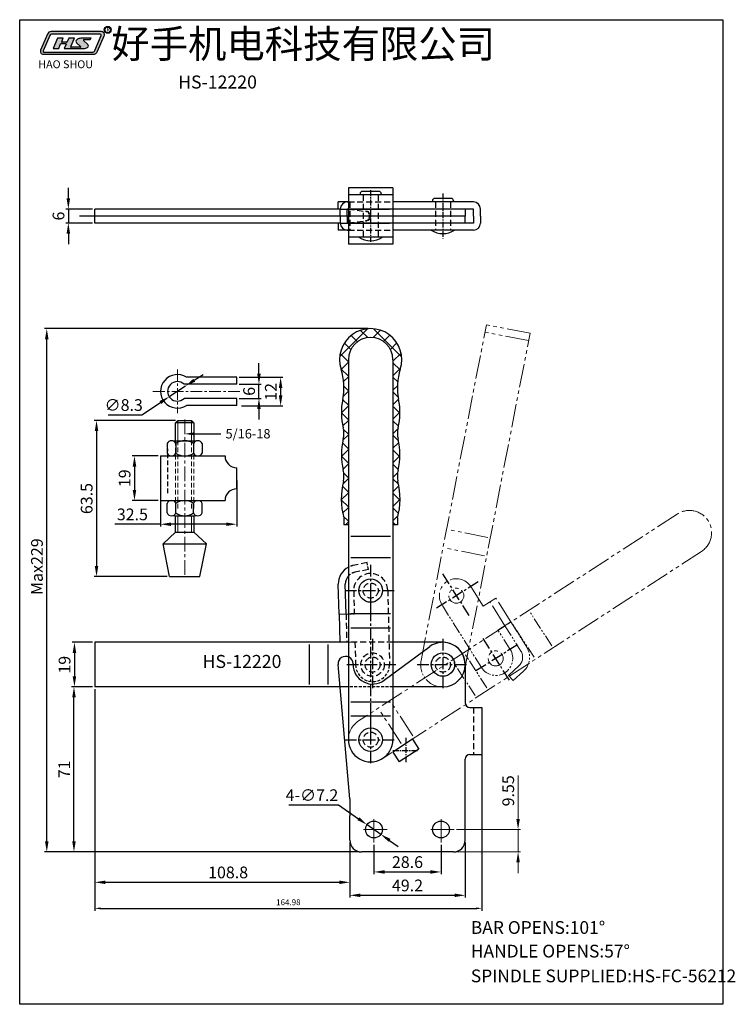
# Model space of a CAD drawing. Units: millimetres. Extents: x 1616 to 1922, y 451 to 871.
import ezdxf
from ezdxf import colors
from ezdxf.entities.mleader import LeaderData, LeaderLine
from ezdxf.math import Vec2, Vec3

# ---------------------------------------------------------------- set-up
doc = ezdxf.new("R2010")
doc.units = ezdxf.units.MM
for name, pattern in [('ACAD_ISO02W100', [15, 12, -3]), ('CENTER', [2, 1.25, -0.25, 0.25, -0.25]), ('CENTERX2', [4, 2.5, -0.5, 0.5, -0.5]), ('DASHED', [19.05, 12.7, -6.35]), ('DASHEDX2', [1.5, 1, -0.5]), ('HIDDEN', [3, 2, -1]), ('PHANTOM', [17.5, 10, -1.5, 1.5, -1.5, 1.5, -1.5])]:
    doc.linetypes.add(name, pattern=pattern)
for name, color, linetype in [('1l', 7, 'Continuous'), ('6', 6, 'CENTERX2'), ('图层4', 5, 'ACAD_ISO02W100'), ('文字', 5, 'Continuous')]:
    doc.layers.add(name, color=color, linetype=linetype)
for name, color, linetype, lineweight in [('4L', 5, 'ACAD_ISO02W100', 13), ('5L', 1, 'Continuous', 13), ('7L', 3, 'Continuous', 30), ('8L', 2, 'PHANTOM', 13), ('cu1', 7, 'Continuous', 0), ('图层2', 2, 'Continuous', 13), ('图层3', 6, 'CENTER', 13), ('图层5', 1, 'Continuous', 13)]:
    doc.layers.add(name, color=color, linetype=linetype, lineweight=lineweight)
doc.styles.add('ROMANS', font='ROMANS', dxfattribs={"width": 0.7})
doc.styles.get("Standard").update_dxf_attribs({"font": 'arial.ttf'})
doc.styles.add('样式 1', font='仿宋_GB2312_0.ttf')
doc.dimstyles.new('ISO-25', dxfattribs={"dimtxt": 2.5, "dimasz": 2.5, "dimexe": 1, "dimexo": 1, "dimgap": 1, "dimtad": 1, "dimtoh": 1, "dimdsep": 46, "dimtxsty": 'Standard', "dimcen": 2.5, "dimclrd": 1, "dimclre": 1, "dimclrt": 3, "dimadec": 0, "dimazin": 0, "dimtfac": 1, "dimtmove": 0, "dimatfit": 3, "dimfxl": 0, "dimarcsym": 0})

# ---------------------------------------------------------------- blocks, each defined once
blk = doc.blocks.new('*D0')
at = {"layer": 'Defpoints', "color": 0}
for p in [(1648.51, 586.62), (1757.21, 521.22), (1757.21, 503.26)]:
    blk.add_point(p, dxfattribs=at)
at = {"layer": '图层5', "lineweight": -2}
for p, q in [((1648.51, 585.62), (1648.51, 502.26)), ((1757.21, 520.22), (1757.21, 502.26)), ((1653.01, 503.26), (1752.71, 503.26))]:
    blk.add_line(p, q, dxfattribs=at)
at = {"layer": '图层5'}
for points in [[(1653.01, 504.01), (1653.01, 502.51), (1648.51, 503.26)], [(1752.71, 504.01), (1752.71, 502.51), (1757.21, 503.26)]]:
    blk.add_solid(points, dxfattribs=at)
at = {"layer": '图层5', "color": 3, "insert": (1705.31, 506.82), "char_height": 5, "attachment_point": 5}
blk.add_mtext('108.8', dxfattribs=at)
blk = doc.blocks.new('*D1')
at = {"layer": 'Defpoints', "color": 0}
for p in [(1648.51, 605.62), (1639.79, 586.62), (1648.51, 586.62)]:
    blk.add_point(p, dxfattribs=at)
at = {"layer": '图层5', "lineweight": -2}
for p, q in [((1647.51, 605.62), (1638.79, 605.62)), ((1639.79, 601.12), (1639.79, 591.12)), ((1647.51, 586.62), (1638.79, 586.62))]:
    blk.add_line(p, q, dxfattribs=at)
at = {"layer": '图层5'}
for points in [[(1639.04, 601.12), (1640.54, 601.12), (1639.79, 605.62)], [(1639.04, 591.12), (1640.54, 591.12), (1639.79, 586.62)]]:
    blk.add_solid(points, dxfattribs=at)
at = {"layer": '图层5', "color": 3, "insert": (1636.23, 596.05), "char_height": 5, "attachment_point": 5, "rotation": 90}
blk.add_mtext('19', dxfattribs=at)
blk = doc.blocks.new('*D2')
at = {"layer": 'Defpoints', "color": 0}
for p in [(1628, 739.38), (1766.11, 739.38), (1762.21, 516.22)]:
    blk.add_point(p, dxfattribs=at)
at = {"layer": '图层5', "lineweight": -2}
for p, q in [((1765.11, 739.38), (1627, 739.38)), ((1628, 520.72), (1628, 734.88)), ((1761.21, 516.22), (1627, 516.22))]:
    blk.add_line(p, q, dxfattribs=at)
at = {"layer": '图层5'}
for points in [[(1627.25, 734.88), (1628.75, 734.88), (1628, 739.38)], [(1627.25, 520.72), (1628.75, 520.72), (1628, 516.22)]]:
    blk.add_solid(points, dxfattribs=at)
at = {"layer": '图层5', "color": 3, "insert": (1624.45, 637.88), "char_height": 5, "attachment_point": 5, "rotation": 90}
blk.add_mtext('Max229', dxfattribs=at)
blk = doc.blocks.new('*D3')
at = {"layer": 'Defpoints', "color": 0}
for p in [(1767.51, 520.17), (1796.11, 520.17), (1796.11, 507.67)]:
    blk.add_point(p, dxfattribs=at)
at = {"layer": '图层5', "lineweight": -2}
for p, q in [((1767.51, 519.17), (1767.51, 506.67)), ((1796.11, 519.17), (1796.11, 506.67)), ((1772.01, 507.67), (1791.61, 507.67))]:
    blk.add_line(p, q, dxfattribs=at)
at = {"layer": '图层5'}
for points in [[(1772.01, 508.42), (1772.01, 506.92), (1767.51, 507.67)], [(1791.61, 508.42), (1791.61, 506.92), (1796.11, 507.67)]]:
    blk.add_solid(points, dxfattribs=at)
at = {"layer": '图层5', "color": 3, "insert": (1781.81, 511.22), "char_height": 5, "attachment_point": 5}
blk.add_mtext('28.6', dxfattribs=at)
blk = doc.blocks.new('*D4')
at = {"layer": 'Defpoints', "color": 0}
for p in [(1757.21, 521.22), (1806.41, 521.22), (1806.41, 497.71)]:
    blk.add_point(p, dxfattribs=at)
at = {"layer": '图层5', "lineweight": -2}
for p, q in [((1757.21, 520.22), (1757.21, 496.71)), ((1806.41, 520.22), (1806.41, 496.71)), ((1761.71, 497.71), (1801.91, 497.71))]:
    blk.add_line(p, q, dxfattribs=at)
at = {"layer": '图层5'}
for points in [[(1761.71, 498.46), (1761.71, 496.96), (1757.21, 497.71)], [(1801.91, 498.46), (1801.91, 496.96), (1806.41, 497.71)]]:
    blk.add_solid(points, dxfattribs=at)
at = {"layer": '图层5', "color": 3, "insert": (1781.81, 501.26), "char_height": 5, "attachment_point": 5}
blk.add_mtext('49.2', dxfattribs=at)
blk = doc.blocks.new('*D5')
at = {"layer": 'Defpoints', "color": 0}
for p in [(1764.55, 527.82), (1770.46, 523.71)]:
    blk.add_point(p, dxfattribs=at)
at = {"layer": '图层5', "lineweight": -2}
for p, q in [((1731.17, 536.26), (1752.42, 536.26)), ((1752.42, 536.26), (1760.86, 530.39)), ((1770.46, 523.71), (1764.55, 527.82)), ((1774.16, 521.14), (1777.85, 518.57))]:
    blk.add_line(p, q, dxfattribs=at)
at = {"layer": '图层5'}
for points in [[(1761.29, 531.01), (1760.43, 529.78), (1764.55, 527.82)], [(1774.59, 521.76), (1773.73, 520.53), (1770.46, 523.71)]]:
    blk.add_solid(points, dxfattribs=at)
at = {"layer": '图层5', "color": 3, "insert": (1741.07, 539.76), "char_height": 5, "attachment_point": 5, "style": '样式 1'}
blk.add_mtext('4-∅7.2', dxfattribs=at)
blk = doc.blocks.new('*D6')
at = {"layer": 'Defpoints', "color": 0}
for p in [(1648.51, 790.4), (1637.19, 784.4), (1648.51, 784.4)]:
    blk.add_point(p, dxfattribs=at)
at = {"layer": '图层5', "lineweight": -2}
for p, q in [((1637.19, 794.9), (1637.19, 799.4)), ((1647.51, 790.4), (1636.19, 790.4)), ((1637.19, 790.4), (1637.19, 784.4)), ((1647.51, 784.4), (1636.19, 784.4)), ((1637.19, 779.9), (1637.19, 775.4))]:
    blk.add_line(p, q, dxfattribs=at)
at = {"layer": '图层5'}
for points in [[(1636.44, 794.9), (1637.94, 794.9), (1637.19, 790.4)], [(1636.44, 779.9), (1637.94, 779.9), (1637.19, 784.4)]]:
    blk.add_solid(points, dxfattribs=at)
at = {"layer": '图层5', "color": 3, "insert": (1633.64, 787.4), "char_height": 5, "attachment_point": 5, "rotation": 90}
blk.add_mtext('6', dxfattribs=at)
blk = doc.blocks.new('*D9')
at = {"layer": 'Defpoints', "color": 0}
for p in [(1709.01, 715.64), (1718.47, 715.64), (1709.01, 709.64)]:
    blk.add_point(p, dxfattribs=at)
at = {"layer": '图层5', "lineweight": -2}
for p, q in [((1718.47, 720.14), (1718.47, 724.64)), ((1710.01, 715.64), (1719.47, 715.64)), ((1718.47, 709.64), (1718.47, 715.64)), ((1710.01, 709.64), (1719.47, 709.64)), ((1718.47, 705.14), (1718.47, 700.64))]:
    blk.add_line(p, q, dxfattribs=at)
at = {"layer": '图层5'}
for points in [[(1717.72, 720.14), (1719.22, 720.14), (1718.47, 715.64)], [(1717.72, 705.14), (1719.22, 705.14), (1718.47, 709.64)]]:
    blk.add_solid(points, dxfattribs=at)
at = {"layer": '图层5', "color": 3, "insert": (1714.92, 712.64), "char_height": 5, "attachment_point": 5, "rotation": 90}
blk.add_mtext('6', dxfattribs=at)
blk = doc.blocks.new('*D8')
at = {"layer": 'Defpoints', "color": 0}
for p in [(1709.01, 718.64), (1709.98, 706.4), (1727.7, 706.4)]:
    blk.add_point(p, dxfattribs=at)
at = {"layer": '图层5', "lineweight": -2}
for p, q in [((1710.01, 718.64), (1728.7, 718.64)), ((1727.7, 714.14), (1727.7, 710.9)), ((1710.98, 706.4), (1728.7, 706.4))]:
    blk.add_line(p, q, dxfattribs=at)
at = {"layer": '图层5'}
for points in [[(1726.95, 714.14), (1728.45, 714.14), (1727.7, 718.64)], [(1726.95, 710.9), (1728.45, 710.9), (1727.7, 706.4)]]:
    blk.add_solid(points, dxfattribs=at)
at = {"layer": '图层5', "color": 3, "insert": (1724.19, 712.43), "char_height": 5, "attachment_point": 5, "rotation": 90}
blk.add_mtext('12', dxfattribs=at)
blk = doc.blocks.new('*D7')
at = {"layer": 'Defpoints', "color": 0}
for p in [(1676.51, 677.09), (1709.01, 675.58), (1709.01, 655.97)]:
    blk.add_point(p, dxfattribs=at)
at = {"layer": '图层5', "lineweight": -2}
for p, q in [((1676.51, 676.09), (1676.51, 654.97)), ((1709.01, 674.58), (1709.01, 654.97)), ((1676.51, 655.97), (1656.99, 655.97)), ((1704.51, 655.97), (1681.01, 655.97))]:
    blk.add_line(p, q, dxfattribs=at)
at = {"layer": '图层5'}
for points in [[(1681.01, 656.72), (1681.01, 655.22), (1676.51, 655.97)], [(1704.51, 656.72), (1704.51, 655.22), (1709.01, 655.97)]]:
    blk.add_solid(points, dxfattribs=at)
at = {"layer": '图层5', "color": 3, "insert": (1664.5, 659.52), "char_height": 5, "attachment_point": 5}
blk.add_mtext('32.5', dxfattribs=at)
blk = doc.blocks.new('*D10')
at = {"layer": 'Defpoints', "color": 0}
for p in [(1639.59, 586.62), (1648.51, 586.62), (1762.21, 516.22)]:
    blk.add_point(p, dxfattribs=at)
at = {"layer": '图层5', "lineweight": -2}
for p, q in [((1647.51, 586.62), (1638.59, 586.62)), ((1639.59, 520.72), (1639.59, 582.12)), ((1761.21, 516.22), (1638.59, 516.22))]:
    blk.add_line(p, q, dxfattribs=at)
at = {"layer": '图层5'}
for points in [[(1638.84, 582.12), (1640.34, 582.12), (1639.59, 586.62)], [(1638.84, 520.72), (1640.34, 520.72), (1639.59, 516.22)]]:
    blk.add_solid(points, dxfattribs=at)
at = {"layer": '图层5', "color": 3, "insert": (1636.08, 551.42), "char_height": 5, "attachment_point": 5, "rotation": 90}
blk.add_mtext('71', dxfattribs=at)
blk = doc.blocks.new('*D11')
at = {"layer": 'Defpoints', "color": 0}
for p in [(1687.14, 714.92), (1680.2, 710.36)]:
    blk.add_point(p, dxfattribs=at)
at = {"layer": '图层5', "lineweight": -2}
for p, q in [((1690.9, 717.39), (1694.66, 719.86)), ((1687.14, 714.92), (1680.2, 710.36)), ((1668.51, 702.66), (1676.44, 707.88)), ((1654.12, 702.66), (1668.51, 702.66))]:
    blk.add_line(p, q, dxfattribs=at)
at = {"layer": '图层5'}
for points in [[(1690.49, 718.02), (1691.31, 716.76), (1687.14, 714.92)], [(1676.03, 708.51), (1676.86, 707.26), (1680.2, 710.36)]]:
    blk.add_solid(points, dxfattribs=at)
at = {"layer": '图层5', "color": 3, "insert": (1660.81, 706.16), "char_height": 5, "attachment_point": 5, "style": '样式 1'}
blk.add_mtext('∅8.3', dxfattribs=at)
blk = doc.blocks.new('*D12')
at = {"layer": 'Defpoints', "color": 0}
for p in [(1676.52, 685.08), (1665.39, 666.08), (1676.52, 666.08)]:
    blk.add_point(p, dxfattribs=at)
at = {"layer": '图层5', "lineweight": -2}
for p, q in [((1675.52, 685.08), (1664.39, 685.08)), ((1665.39, 680.58), (1665.39, 670.58)), ((1675.52, 666.08), (1664.39, 666.08))]:
    blk.add_line(p, q, dxfattribs=at)
at = {"layer": '图层5'}
for points in [[(1664.64, 680.58), (1666.14, 680.58), (1665.39, 685.08)], [(1664.64, 670.58), (1666.14, 670.58), (1665.39, 666.08)]]:
    blk.add_solid(points, dxfattribs=at)
at = {"layer": '图层5', "color": 3, "insert": (1661.84, 675.58), "char_height": 5, "attachment_point": 5, "rotation": 90}
blk.add_mtext('19', dxfattribs=at)
blk = doc.blocks.new('*D13')
at = {"color": 1, "lineweight": -2}
for p, q in [((1813.49, 569.57), (1813.49, 491.14)), ((1648.51, 529.35), (1648.51, 491.14)), ((1651.01, 492.14), (1810.99, 492.14))]:
    blk.add_line(p, q, dxfattribs=at)
at = {"color": 1}
for points in [[(1651.01, 492.55), (1651.01, 491.72), (1648.51, 492.14)], [(1810.99, 492.55), (1810.99, 491.72), (1813.49, 492.14)]]:
    blk.add_solid(points, dxfattribs=at)
at = {"layer": 'Defpoints', "color": 0}
for p in [(1813.49, 570.57), (1648.51, 530.35), (1813.49, 492.14)]:
    blk.add_point(p, dxfattribs=at)
at = {"color": 3, "insert": (1731, 494.41), "char_height": 2.5, "attachment_point": 5}
blk.add_mtext('164.98', dxfattribs=at)
blk = doc.blocks.new('好手logo1')
h = blk.add_hatch(color=1)
h.paths.add_polyline_path([(13.4, 7.8, 1), (14.8, 7.8, 1)])
h.paths.add_polyline_path([(14.7, 7.8, -1), (13.5, 7.8, -1)], flags=16)
h = blk.add_hatch(color=1)
h.paths.add_polyline_path([(11.12, 2.84, 0.300672), (12.04, 3.45), (13.38, 6.6, 0.537666), (12.83, 7.44), (2.6, 7.44, 0.300672), (1.86, 6.95), (0.47, 3.68, 0.537666), (1.02, 2.84)])
h.paths.add_polyline_path([(1.18, 3.24, -0.537666), (1, 3.52), (2.33, 6.65, -0.300672), (2.7, 6.9), (12.57, 6.9, -0.537666), (12.75, 6.62), (11.47, 3.61, -0.300672), (10.92, 3.24)], flags=16)
h.paths.add_polyline_path([(9.3, 4.03), (5.28, 4.03), (5.65, 4.86, 0.540881), (5.55, 5), (4.63, 5, 0.297959), (4.54, 4.94), (4.14, 4.03), (3, 4.03), (3.91, 6.1), (5.05, 6.1), (4.75, 5.42, 0.540881), (4.84, 5.28), (5.76, 5.28, 0.297959), (5.85, 5.34), (6.19, 6.1), (7.33, 6.1), (6.58, 4.39, 0.540881), (6.67, 4.25), (8.54, 4.25, 0.684537), (8.6, 4.43), (7.78, 5.19, -0.466541), (7.8, 5.8, -0.165228), (8.65, 6.09), (10.72, 6.09), (10.55, 5.82), (9.25, 5.82, 0.684537), (9.18, 5.65), (10.05, 4.85, -0.512887), (9.98, 4.21, -0.127046)], flags=0)
at = {"color": 1}
for p, q in [((3.91, 6.1), (3, 4.03)), ((5.05, 6.1), (3.91, 6.1)), ((4.75, 5.42), (5.05, 6.1)), ((6.19, 6.1), (5.85, 5.34)), ((7.33, 6.1), (6.19, 6.1)), ((6.58, 4.39), (7.33, 6.1)), ((10.72, 6.09), (8.65, 6.09)), ((10.55, 5.82), (10.72, 6.09)), ((3, 4.03), (4.14, 4.03)), ((4.14, 4.03), (4.54, 4.94)), ((4.63, 5), (5.55, 5)), ((5.76, 5.28), (4.84, 5.28)), ((5.65, 4.86), (5.28, 4.03)), ((5.28, 4.03), (9.3, 4.03)), ((8.54, 4.25), (6.67, 4.25)), ((7.78, 5.19), (8.6, 4.43)), ((10.05, 4.85), (9.18, 5.65)), ((9.25, 5.82), (10.55, 5.82))]:
    blk.add_line(p, q, dxfattribs=at)
for points in [[(1.02, 2.84), (11.12, 2.84, 0.300672), (12.04, 3.45), (13.38, 6.6, 0.537666), (12.83, 7.44), (2.6, 7.44, 0.300672), (1.86, 6.95), (0.47, 3.68, 0.537666)], [(10.92, 3.24, 0.300672), (11.47, 3.61), (12.75, 6.62, 0.537666), (12.57, 6.9), (2.7, 6.9, 0.300672), (2.33, 6.65), (1, 3.52, 0.537666), (1.18, 3.24)]]:
    blk.add_lwpolyline(points, format="xyb", close=True, dxfattribs=at)
for radius in [0.7, 0.6]:
    blk.add_circle((14.1, 7.8), radius, dxfattribs=at)
for centre, radius, start, end in [((8.65, 4.69), 1.4, 90, 127.5285), ((4.63, 4.9), 0.1, 90, 156.3676), ((4.84, 5.38), 0.1, 156.3676, 270), ((5.55, 4.9), 0.1, 336.3676, 90), ((5.76, 5.38), 0.1, 270, 336.3676), ((6.67, 4.35), 0.1, 156.3676, 270), ((8.05, 5.48), 0.4, 127.5285, 227.5724), ((8.54, 4.35), 0.1, 270, 47.5724), ((9.25, 5.72), 0.1, 90, 227.5724), ((9.3, 5.43), 1.4, 270, 298.9615), ((9.78, 4.56), 0.4, 298.9615, 47.5724)]:
    blk.add_arc(centre, radius, start, end, dxfattribs=at)
at = {"color": 1, "attachment_point": 1}
for s, insert, char_height in [('{\\fSimSun|b0|i0|c134|p2;R}', (13.84, 8.23), 0.8008), ('{\\f@MS UI Gothic|b1|i1|c128|p34;HAO\\f@MS UI Gothic|b1|i1|c134|p34; \\f@MS UI Gothic|b1|i1|c128|p34;SHOU}', (0, 1.61), 1.6)]:
    blk.add_mtext(s, dxfattribs=dict(at, insert=insert, char_height=char_height))
blk = doc.blocks.new('*D15')
at = {"layer": 'Defpoints', "color": 0}
for p in [(1683.88, 700.22), (1649.21, 633.62), (1680.32, 633.62)]:
    blk.add_point(p, dxfattribs=at)
at = {"layer": '图层5', "lineweight": -2}
for p, q in [((1682.88, 700.22), (1648.21, 700.22)), ((1649.21, 695.72), (1649.21, 638.12)), ((1679.32, 633.62), (1648.21, 633.62))]:
    blk.add_line(p, q, dxfattribs=at)
at = {"layer": '图层5'}
for points in [[(1648.46, 695.72), (1649.96, 695.72), (1649.21, 700.22)], [(1648.46, 638.12), (1649.96, 638.12), (1649.21, 633.62)]]:
    blk.add_solid(points, dxfattribs=at)
at = {"layer": '图层5', "color": 3, "insert": (1645.65, 666.92), "char_height": 5, "attachment_point": 5, "rotation": 90}
blk.add_mtext('63.5', dxfattribs=at)

msp = doc.modelspace()

# ---------------------------------------------------------------- hatches: boundary and pattern name
at = {"layer": '5L'}
h = msp.add_hatch(dxfattribs=at)
h.set_pattern_fill('ANSI37', color=256, scale=35, style=0)
h.set_pattern_definition([(45, (-1739.0166, 2166.7735), (-3.093592, 3.093592), []), (135, (-1739.0166, 2166.7735), (-3.093592, -3.093592), [])])
h.paths.add_polyline_path([(1775.609, 726.118), (1775.609, 655.688), (1777.609, 655.688), (1777.609, 658.688, 0.1198637), (1777.757, 674.314, -0.1187178), (1777.791, 678.997, 0.1216562), (1777.809, 692.304, -0.1209491), (1777.809, 697.072, 0.1115607), (1778.036, 709.301, -0.1297446), (1778.729, 722.042, 1.3738668), (1753.489, 722.042, -0.1297446), (1754.183, 709.301, 0.1115607), (1754.409, 697.072, -0.1209491), (1754.409, 692.304, 0.1216562), (1754.428, 678.997, -0.1187178), (1754.462, 674.314, 0.1198637), (1754.609, 658.688), (1754.609, 655.688), (1756.609, 655.688), (1756.609, 726.118, -1)])

# ---------------------------------------------------------------- linework, layer by layer
for p, q in [((1775.609, 799.405), (1756.609, 799.405)), ((1756.609, 799.405), (1756.609, 775.405)), ((1769.599, 797.905), (1762.599, 797.905)), ((1775.609, 799.405), (1775.609, 775.405)), ((1775.609, 796.405), (1756.609, 796.405)), ((1761.599, 796.905), (1761.599, 796.405)), ((1770.599, 796.905), (1770.599, 796.405)), ((1792.409, 793.905), (1792.409, 793.405)), ((1800.409, 794.905), (1793.409, 794.905)), ((1801.409, 793.905), (1801.409, 793.405)), ((1753.159, 790.405), (1648.509, 790.405)), ((1648.509, 784.405), (1648.509, 790.405)), ((1752.209, 790.405), (1752.209, 793.405)), ((1756.609, 793.405), (1752.209, 793.405)), ((1753.159, 790.405), (1752.209, 790.405)), ((1753.159, 787.405), (1753.159, 790.405)), ((1753.159, 790.405), (1756.159, 790.405)), ((1756.159, 793.405), (1756.609, 793.405)), ((1756.159, 790.405), (1756.609, 790.346)), ((1756.159, 787.405), (1756.159, 790.405)), ((1809.909, 790.405), (1756.159, 790.405)), ((1806.409, 790.405), (1756.159, 790.405)), ((1756.159, 790.405), (1774.159, 790.405)), ((1756.609, 790.405), (1756.609, 784.405)), ((1806.389, 790.405), (1775.009, 790.405)), ((1809.909, 793.405), (1775.609, 793.405)), ((1806.409, 790.405), (1806.409, 787.405)), ((1809.909, 787.405), (1809.909, 790.405)), ((1812.909, 787.405), (1812.909, 790.405)), ((1806.409, 787.405), (1648.509, 787.405)), ((1753.159, 787.405), (1753.159, 784.405)), ((1756.159, 787.405), (1756.159, 784.405)), ((1787.859, 787.405), (1757.009, 787.405)), ((1806.409, 784.405), (1806.409, 787.405)), ((1809.909, 787.405), (1809.909, 784.405)), ((1812.909, 787.405), (1812.909, 784.405)), ((1753.159, 784.405), (1648.509, 784.405)), ((1752.209, 784.405), (1752.209, 781.405)), ((1753.159, 784.405), (1752.209, 784.405)), ((1756.609, 781.405), (1752.209, 781.405)), ((1753.159, 784.405), (1756.159, 784.405)), ((1756.159, 784.405), (1756.609, 784.464)), ((1809.909, 784.405), (1756.159, 784.405)), ((1806.409, 784.405), (1756.159, 784.405)), ((1756.159, 784.405), (1774.159, 784.405)), ((1756.159, 781.405), (1756.609, 781.405)), ((1759.679, 784.405), (1774.159, 784.405)), ((1806.389, 784.405), (1775.009, 784.405)), ((1809.909, 781.405), (1775.609, 781.405)), ((1775.609, 778.405), (1756.609, 778.405)), ((1775.609, 775.405), (1756.609, 775.405)), ((1709.008, 718.636), (1687.561, 718.636)), ((1709.008, 715.636), (1709.008, 718.636)), ((1709.008, 715.636), (1686.539, 715.636)), ((1709.008, 709.636), (1686.539, 709.636)), ((1709.008, 706.636), (1687.561, 706.636)), ((1709.008, 706.636), (1709.008, 709.636)), ((1682.882, 691.581), (1682.882, 699.215)), ((1690.762, 699.215), (1682.882, 699.215)), ((1683.882, 700.215), (1686.822, 700.215)), ((1686.822, 700.215), (1689.762, 700.215)), ((1690.762, 699.215), (1690.762, 691.581)), ((1679.316, 690.381), (1679.316, 686.281)), ((1683.069, 691.581), (1690.575, 691.581)), ((1683.069, 690.381), (1683.069, 686.281)), ((1690.575, 690.381), (1690.575, 686.281)), ((1694.327, 690.381), (1694.327, 686.281)), ((1676.522, 685.081), (1676.495, 666.081)), ((1676.522, 685.081), (1704.008, 685.081)), ((1709.008, 671.081), (1709.008, 680.081)), ((1676.495, 666.081), (1704.008, 666.081)), ((1679.289, 660.781), (1679.289, 664.881)), ((1683.042, 660.781), (1683.042, 664.881)), ((1690.547, 660.781), (1690.547, 664.881)), ((1694.3, 660.781), (1694.3, 664.881)), ((1682.882, 652.62), (1682.882, 659.581)), ((1683.042, 659.581), (1690.547, 659.581)), ((1690.762, 659.581), (1690.762, 652.62)), ((1754.609, 658.688), (1754.609, 655.688)), ((1777.609, 658.688), (1777.609, 655.688)), ((1677.572, 647.62), (1682.882, 652.62)), ((1682.882, 652.62), (1690.762, 652.62)), ((1696.072, 647.62), (1690.762, 652.62)), ((1680.322, 633.62), (1677.572, 647.62)), ((1677.572, 647.62), (1696.072, 647.62)), ((1693.322, 633.62), (1696.072, 647.62)), ((1680.322, 633.62), (1693.322, 633.62)), ((1752.615, 617.616), (1752.294, 630.361)), ((1755.614, 617.691), (1755.293, 630.437)), ((1752.615, 617.616), (1756.609, 617.716)), ((1752.615, 617.616), (1752.916, 605.619)), ((1756.609, 605.618), (1648.509, 605.618)), ((1648.509, 605.618), (1648.509, 586.618)), ((1752.916, 605.619), (1759.414, 605.783)), ((1796.909, 605.618), (1775.609, 605.618)), ((1739.909, 604.618), (1739.909, 587.618)), ((1747.909, 604.618), (1747.909, 587.618)), ((1771.834, 589.437), (1791.273, 603.765)), ((1758.609, 596.418), (1758.609, 596.118)), ((1757.209, 538.818), (1752.221, 596.141)), ((1806.409, 596.118), (1806.409, 579.818)), ((1756.609, 586.618), (1648.509, 586.618)), ((1796.909, 586.618), (1775.609, 586.618)), ((1808.409, 577.818), (1813.489, 577.818)), ((1813.489, 577.818), (1813.489, 557.818)), ((1783.883, 564.26), (1775.496, 558.814)), ((1783.883, 564.26), (1786.606, 560.067)), ((1775.496, 558.814), (1778.22, 554.62)), ((1786.606, 560.067), (1778.22, 554.62)), ((1806.409, 531.568), (1806.409, 555.818)), ((1808.429, 557.818), (1813.489, 557.818)), ((1757.209, 538.818), (1757.209, 531.568)), ((1757.209, 521.218), (1757.209, 531.568)), ((1806.409, 521.218), (1806.409, 531.568)), ((1801.409, 516.218), (1762.209, 516.218))]:
    msp.add_line(p, q)
at = {"linetype": 'ByBlock'}
for p, q in [((1756.609, 726.118), (1756.609, 564.088)), ((1775.609, 726.118), (1775.609, 564.088)), ((1756.609, 655.688), (1754.609, 655.688)), ((1777.609, 655.688), (1775.609, 655.688)), ((1774.609, 650.688), (1757.609, 650.688)), ((1774.609, 641.688), (1757.609, 641.688)), ((1774.609, 617.688), (1757.609, 617.688)), ((1774.609, 611.688), (1757.609, 611.688)), ((1774.609, 580.088), (1757.609, 580.088)), ((1774.609, 574.088), (1757.609, 574.088))]:
    msp.add_line(p, q, dxfattribs=at)
at = {"color": 2}
msp.add_line((1824.83, 591.522), (1826.842, 589.297), dxfattribs=at)
for centre, radius in [((1766.109, 627.688), 5), ((1796.909, 596.118), 5), ((1766.109, 564.088), 5), ((1767.509, 525.768), 3.6), ((1796.109, 525.768), 3.6)]:
    msp.add_circle(centre, radius)
for centre, radius, start, end in [((1762.599, 796.905), 1, 90, 180), ((1769.599, 796.905), 1, 0, 90), ((1793.409, 793.905), 1, 90, 180), ((1800.409, 793.905), 1, 0, 90), ((1756.159, 790.405), 3, 90, 180), ((1809.909, 790.405), 3, 0, 90), ((1756.159, 784.405), 3, 180, 270), ((1796.909, 788.988), 9.083, 236.60151, 303.39849), ((1809.909, 784.405), 3, 270, 0), ((1766.099, 785.988), 9.083, 236.60151, 303.39849), ((1766.109, 726.118), 13.262, 342.09969, 197.90031), ((1683.672, 712.636), 7.15, 57.05161, 302.94839), ((1729.7, 714.358), 25, 348.33021, 17.90031), ((1802.519, 714.358), 25, 162.09969, 191.66979), ((1683.672, 712.636), 4.15, 46.29373, 313.70627), ((1781.359, 703.688), 27.75, 168.33021, 193.79275), ((1750.859, 703.688), 27.75, 346.20725, 11.66979), ((1744.698, 694.688), 10, 346.20725, 13.79275), ((1787.521, 694.688), 10, 166.20725, 193.79275), ((1681.193, 689.514), 2.067, 24.80002, 155.19998), ((1686.822, 685.113), 6.468, 54.53526, 125.46476), ((1692.451, 689.514), 2.067, 24.80003, 155.19995), ((1781.359, 685.688), 27.75, 166.20725, 193.95245), ((1750.859, 685.688), 27.75, 346.04755, 13.79275), ((1681.193, 687.148), 2.067, 204.80002, 335.19998), ((1686.822, 691.55), 6.468, 234.53524, 305.46474), ((1692.451, 687.148), 2.067, 204.80005, 335.19997), ((1709.008, 685.081), 5, 180, 270), ((1744.723, 676.586), 10, 346.87108, 13.95245), ((1787.496, 676.586), 10, 166.04755, 193.12892), ((1786.659, 666.805), 33.062, 166.87108, 194.21137), ((1745.559, 666.805), 33.062, 345.78863, 13.12892), ((1709.008, 666.081), 5, 90, 180), ((1681.166, 664.014), 2.067, 24.80002, 155.19998), ((1686.795, 659.613), 6.468, 54.53526, 125.46476), ((1692.424, 664.014), 2.067, 24.80003, 155.19995), ((1681.166, 661.648), 2.067, 204.80002, 335.19998), ((1686.795, 666.05), 6.468, 234.53524, 305.46474), ((1692.424, 661.648), 2.067, 204.80005, 335.19997), ((1760.292, 630.563), 8, 117.40578, 181.44), ((1760.292, 630.563), 5, 137.43098, 181.44), ((1796.909, 596.118), 9.5, 0, 126.39391), ((1796.909, 596.118), 9.5, 270, 90), ((1755.409, 596.418), 3.2, 0, 184.97309), ((1766.909, 596.118), 8.3, 180, 306.39391), ((1808.409, 579.818), 2, 180, 270), ((1808.429, 555.818), 2, 90, 180), ((1762.209, 521.218), 5, 180, 270), ((1801.409, 521.218), 5, 270, 0)]:
    msp.add_arc(centre, radius, start, end)
at = {"linetype": 'ByBlock'}
for centre, start, end in [((1766.109, 726.118), 0, 180), ((1766.109, 564.088), 179.99999, 0.00001)]:
    msp.add_arc(centre, 9.5, start, end, dxfattribs=at)
at = {"layer": '1l'}
for p, q in [((1616.446, 871.152), (1916.214, 871.152)), ((1616.446, 451.223), (1616.446, 871.152)), ((1916.214, 871.152), (1916.214, 451.223)), ((1916.214, 451.223), (1616.446, 451.223))]:
    msp.add_line(p, q, dxfattribs=at)
at = {"layer": '1l', "color": 5, "linetype": 'DASHED', "ltscale": 0.2}
for p, q in [((1762.899, 796.405), (1762.899, 778.405)), ((1769.299, 796.405), (1769.299, 778.405)), ((1756.609, 793.405), (1775.609, 793.405)), ((1756.609, 790.346), (1763.921, 789.388)), ((1757.209, 793.405), (1757.209, 781.405)), ((1793.709, 793.405), (1793.709, 781.405)), ((1800.109, 793.405), (1800.109, 781.405)), ((1756.609, 784.464), (1763.921, 785.422)), ((1756.609, 781.405), (1775.609, 781.405)), ((1764.568, 639.59), (1758.705, 638.404)), ((1765.163, 636.65), (1759.3, 635.463)), ((1758.867, 627.526), (1759.112, 617.779)), ((1773.363, 627.89), (1774.157, 596.3)), ((1755.614, 617.691), (1755.915, 605.695)), ((1775.609, 605.618), (1756.609, 605.618)), ((1759.414, 605.783), (1759.662, 595.936)), ((1809.909, 577.818), (1809.909, 557.818))]:
    msp.add_line(p, q, dxfattribs=at)
for centre, radius in [((1766.109, 627.688), 3.2), ((1766.909, 596.118), 5), ((1766.909, 596.118), 3.2), ((1796.909, 596.118), 3.2), ((1766.109, 564.088), 3.2)]:
    msp.add_circle(centre, radius, dxfattribs=at)
at = {"layer": '1l', "color": 5, "linetype": 'DASHED', "ltscale": 0.05}
for centre, start, end in [((1763.661, 787.405), 0, 82.53584), ((1763.661, 787.405), 277.46416, 0), ((1764.182, 787.405), 0, 97.42653), ((1764.182, 787.405), 262.57347, 0)]:
    msp.add_arc(centre, 2, start, end, dxfattribs=at)
at = {"layer": '1l', "color": 5, "linetype": 'DASHED', "ltscale": 0.2}
msp.add_arc((1766.115, 627.708), 7.25, 1.44, 181.44, dxfattribs=at)
at = {"layer": '4L', "linetype": 'HIDDEN'}
for p, q in [((1682.882, 691.581), (1682.882, 662.681)), ((1683.882, 662.681), (1683.882, 691.581)), ((1689.762, 662.681), (1689.762, 691.581)), ((1690.762, 691.581), (1690.762, 662.681))]:
    msp.add_line(p, q, dxfattribs=at)
at = {"layer": '6', "color": 6}
for p, q in [((1766.099, 798.405), (1766.099, 776.405)), ((1796.909, 796.998), (1796.909, 777.764))]:
    msp.add_line(p, q, dxfattribs=at)
at = {"layer": '6', "ltscale": 4}
msp.add_line((1747.909, 787.405), (1641.545, 787.405), dxfattribs=at)
at = {"layer": '6', "color": 6, "ltscale": 2}
for p, q in [((1766.109, 638.688), (1766.109, 616.688)), ((1755.109, 627.688), (1777.109, 627.688))]:
    msp.add_line(p, q, dxfattribs=at)
at = {"layer": '6', "ltscale": 2}
for p, q in [((1796.799, 634.807), (1808.496, 616.174)), ((1811.964, 631.339), (1793.331, 619.642)), ((1766.109, 627.688), (1766.109, 564.088)), ((1766.909, 607.118), (1766.909, 585.118)), ((1796.909, 607.118), (1796.909, 585.118)), ((1796.909, 607.118), (1796.909, 585.118)), ((1825.297, 589.411), (1813.6, 608.043)), ((1828.765, 604.575), (1810.132, 592.879)), ((1755.909, 596.118), (1777.909, 596.118)), ((1785.909, 596.118), (1807.909, 596.118)), ((1785.909, 596.118), (1807.909, 596.118)), ((1766.109, 575.088), (1766.109, 553.088)), ((1755.109, 564.088), (1777.109, 564.088))]:
    msp.add_line(p, q, dxfattribs=at)
at = {"layer": '6'}
for p, q in [((1781.051, 564.94), (1781.051, 553.94)), ((1775.551, 559.44), (1786.551, 559.44))]:
    msp.add_line(p, q, dxfattribs=at)
at = {"layer": '8L'}
for p, q in [((1787.598, 597.854), (1815.437, 741.074)), ((1834.088, 737.448), (1815.437, 741.074)), ((1806.249, 594.229), (1834.088, 737.448)), ((1833.477, 734.307), (1814.826, 737.933)), ((1682.882, 699.215), (1683.882, 700.215)), ((1690.762, 699.215), (1689.762, 700.215)), ((1896.825, 660.303), (1760.935, 572.055)), ((1816.143, 650.373), (1799.456, 653.616)), ((1907.173, 644.368), (1771.283, 556.121)), ((1814.617, 642.52), (1797.929, 645.763)), ((1814.025, 621.003), (1808.788, 629.345)), ((1819.53, 624.459), (1814.025, 621.003)), ((1823.37, 612.7), (1816.989, 622.864)), ((1825.91, 614.295), (1819.53, 624.459)), ((1825.91, 614.295), (1820.405, 610.839)), ((1824.83, 591.522), (1829.267, 595.535)), ((1826.842, 589.297), (1831.279, 593.309)), ((1784.157, 565.673), (1774.899, 579.931)), ((1779.125, 562.406), (1769.867, 576.663))]:
    msp.add_line(p, q, dxfattribs=at)
at = {"layer": '8L', "ltscale": 0.5}
for p, q in [((1813.308, 594.872), (1796.507, 621.636)), ((1843.368, 604.125), (1834.109, 618.382)), ((1825.91, 614.295), (1832.689, 603.497)), ((1835.82, 599.223), (1826.561, 613.481)), ((1825.589, 602.582), (1820.405, 610.839)), ((1823.37, 612.7), (1830.148, 601.902)), ((1810.659, 582.884), (1801.401, 597.141)), ((1815.691, 586.152), (1806.433, 600.409))]:
    msp.add_line(p, q, dxfattribs=at)
at = {"layer": '8L', "color": 6}
for p, q in [((1767.509, 520.168), (1767.509, 531.368)), ((1796.109, 520.168), (1796.109, 531.368)), ((1773.109, 525.768), (1761.909, 525.768)), ((1801.709, 525.768), (1790.509, 525.768))]:
    msp.add_line(p, q, dxfattribs=at)
at = {"layer": '8L'}
for centre in [(1802.648, 625.49), (1819.449, 598.727)]:
    msp.add_circle(centre, 3.2, dxfattribs=at)
for centre, radius, start, end in [((1901.999, 652.336), 9.5, 303, 123), ((1802.648, 625.49), 7.25, 32.119, 212.119), ((1825.914, 599.243), 5, 312.119, 32.119), ((1766.109, 564.088), 9.5, 122.99999, 303.00001)]:
    msp.add_arc(centre, radius, start, end, dxfattribs=at)
at = {"layer": '8L', "ltscale": 0.5}
for centre, radius, start, end in [((1819.449, 598.727), 7.25, 212.119, 32.119), ((1825.914, 599.243), 8, 312.119, 32.119), ((1796.923, 596.042), 9.5, 169, 349)]:
    msp.add_arc(centre, radius, start, end, dxfattribs=at)
at = {"layer": 'cu1'}
for p, q in [((1681.193, 691.581), (1683.069, 691.581)), ((1690.575, 691.581), (1692.451, 691.581)), ((1680.866, 666.081), (1692.724, 666.081)), ((1692.481, 666.081), (1681.109, 666.081)), ((1681.166, 659.581), (1683.042, 659.581)), ((1690.547, 659.581), (1692.424, 659.581))]:
    msp.add_line(p, q, dxfattribs=at)
at = {"layer": '图层2'}
for p, q in [((1683.882, 700.215), (1683.882, 691.581)), ((1689.762, 700.215), (1689.762, 691.581)), ((1683.882, 659.581), (1683.882, 652.62)), ((1689.762, 659.581), (1689.762, 652.62))]:
    msp.add_line(p, q, dxfattribs=at)
at = {"layer": '图层3', "ltscale": 4}
for p, q in [((1683.672, 721.996), (1683.672, 703.276)), ((1673.286, 712.636), (1710.531, 712.636))]:
    msp.add_line(p, q, dxfattribs=at)
at = {"layer": '图层3', "ltscale": 5}
msp.add_line((1686.822, 634.398), (1686.822, 701.443), dxfattribs=at)
at = {"layer": '图层4', "linetype": 'DASHEDX2', "ltscale": 2}
msp.add_line((1679.628, 669.181), (1679.628, 688.181), dxfattribs=at)
at = {"layer": '图层5'}
for p, q in [((1828.967, 534.768), (1828.967, 548.793)), ((1828.967, 530.268), (1828.967, 534.768)), ((1802.709, 525.768), (1829.967, 525.768)), ((1828.967, 516.218), (1828.967, 525.768)), ((1802.409, 516.218), (1829.967, 516.218)), ((1828.967, 511.718), (1828.967, 507.218))]:
    msp.add_line(p, q, dxfattribs=at)
for points in [[(1828.217, 530.268), (1829.717, 530.268), (1828.967, 525.768)], [(1828.217, 511.718), (1829.717, 511.718), (1828.967, 516.218)]]:
    msp.add_solid(points, dxfattribs=at)
at = {"layer": '文字', "color": 5, "linetype": 'DASHED', "ltscale": 0.1}
for p, q in [((1765.163, 636.65), (1764.568, 639.59)), ((1756.609, 617.716), (1759.112, 617.779)), ((1775.609, 586.618), (1756.609, 586.618))]:
    msp.add_line(p, q, dxfattribs=at)
for centre, radius, start, end in [((1760.292, 630.563), 8, 101.44, 117.40578), ((1760.292, 630.563), 5, 101.44, 137.43098), ((1766.909, 596.118), 7.25, 181.44, 1.44)]:
    msp.add_arc(centre, radius, start, end, dxfattribs=at)

# ---------------------------------------------------------------- block references
at = {"xscale": 2.101541682240011, "yscale": 2.101541682239993, "zscale": 2.10154168224}
msp.add_blockref('好手logo1', (1624.368, 850.438), dxfattribs=at)

# ---------------------------------------------------------------- texts
at = {"char_height": 5.44, "attachment_point": 1, "style": 'ROMANS'}
for s, insert, width in [('BAR OPENS:101%%d', (1808.823, 486.702), 98.74528), ('HANDLE OPENS:57%%d', (1808.823, 476.626), 96.27356), ('SPINDLE SUPPLIED:HS-FC-56212', (1808.823, 466.052), 114.83583)]:
    msp.add_mtext(s, dxfattribs=dict(at, insert=insert, width=width))
at = {"layer": '7L', "char_height": 6.426, "width": 109.39594, "attachment_point": 1}
for insert in [(1683.989, 847.343), (1694.435, 600.217)]:
    msp.add_mtext('{\\H0.8627x;HS-12220}', dxfattribs=dict(at, insert=insert))
at = {"layer": '8L', "linetype": 'Continuous', "insert": (1655.464, 866.826), "char_height": 12, "width": 205.42758, "attachment_point": 1, "style": 'ROMANS'}
msp.add_mtext('{\\fSimSun|b0|i0|c134|p2;\\C4;好手机电科技有限公司}', dxfattribs=at)
at = {"layer": '图层5', "color": 3, "insert": (1825.414, 542.281), "char_height": 5, "attachment_point": 5, "rotation": 90}
msp.add_mtext('9.55', dxfattribs=at)

# ---------------------------------------------------------------- dimensions: what is measured, and where the dimension line sits
dim = msp.add_linear_dim(base=(1813.489, 492.136), p1=(1648.509, 530.351), p2=(1813.489, 570.566), dimstyle='ISO-25')
dim.commit()
dim.dimension.update_dxf_attribs({"geometry": '*D13', "text_midpoint": (1730.999, 494.413)})
at = {"layer": '图层5'}
for base, p1, p2, override, picture, middle in [((1637.19, 784.405), (1648.509, 790.405), (1648.509, 784.405), {"dimtxt": 5, "dimasz": 4.5, "dimdec": 0, "dimclrd": 256, "dimclre": 256}, '*D6', (1633.637, 787.405)), ((1665.389, 666.081), (1676.522, 685.081), (1676.522, 666.081), {"dimtxt": 5, "dimasz": 4.5, "dimdec": 1, "dimclrd": 256, "dimclre": 256}, '*D12', (1661.837, 675.581))]:
    dim = msp.add_linear_dim(base=base, p1=p1, p2=p2, angle=90, dimstyle='ISO-25', override=override, dxfattribs=at)
    dim.commit()
    dim.dimension.update_dxf_attribs({"geometry": picture, "text_midpoint": middle})
for base, p1, p2, text, picture, middle in [((1628.004, 739.38), (1762.209, 516.218), (1766.109, 739.38), 'Max229', '*D2', (1628.004, 637.882)), ((1718.473, 715.636), (1709.008, 709.636), (1709.008, 715.636), '6', '*D9', (1718.473, 712.636)), ((1727.704, 706.396), (1709.008, 718.636), (1709.984, 706.396), '12', '*D8', (1727.704, 712.431))]:
    dim = msp.add_linear_dim(base=base, p1=p1, p2=p2, angle=90, text=text, dimstyle='ISO-25', override={"dimtxt": 5, "dimasz": 4.5, "dimdec": 0, "dimclrd": 256, "dimclre": 256, "dimclrt": 3}, dxfattribs=at)
    dim.commit()
    dim.dimension.update_dxf_attribs({"geometry": picture, "text_midpoint": middle, "dimtype": 128})
dim = msp.add_diameter_dim_2p(p1=(1687.139, 714.916), p2=(1680.204, 710.356), dimstyle='ISO-25', override={"dimtxt": 5, "dimasz": 4.5, "dimdec": 1, "dimtxsty": '样式 1', "dimclrd": 256, "dimclre": 256}, dxfattribs=at)
dim.commit()
dim.dimension.update_dxf_attribs({"geometry": '*D11', "text_midpoint": (1660.814, 706.164)})
for base, p1, p2, text, picture, middle in [((1649.208, 633.62), (1683.882, 700.215), (1680.322, 633.62), '63.5', '*D15', (1645.653, 666.918)), ((1639.588, 586.618), (1762.209, 516.218), (1648.509, 586.618), '71', '*D10', (1636.078, 551.418))]:
    dim = msp.add_linear_dim(base=base, p1=p1, p2=p2, angle=90, text=text, dimstyle='ISO-25', override={"dimtxt": 5, "dimasz": 4.5, "dimdec": 0, "dimclrd": 256, "dimclre": 256}, dxfattribs=at)
    dim.commit()
    dim.dimension.update_dxf_attribs({"geometry": picture, "text_midpoint": middle})
for base, p1, p2, text, picture, middle in [((1709.008, 655.968), (1676.508, 677.091), (1709.008, 675.581), '32.5', '*D7', (1664.497, 655.968)), ((1757.209, 503.264), (1648.509, 586.618), (1757.209, 521.218), '108.8', '*D0', (1705.314, 503.264))]:
    dim = msp.add_linear_dim(base=base, p1=p1, p2=p2, text=text, dimstyle='ISO-25', override={"dimtxt": 5, "dimasz": 4.5, "dimdec": 0, "dimclrd": 256, "dimclre": 256, "dimclrt": 3}, dxfattribs=at)
    dim.commit()
    dim.dimension.update_dxf_attribs({"geometry": picture, "text_midpoint": middle, "dimtype": 128})
dim = msp.add_linear_dim(base=(1639.786, 586.618), p1=(1648.509, 605.618), p2=(1648.509, 586.618), angle=90, dimstyle='ISO-25', override={"dimtxt": 5, "dimasz": 4.5, "dimdec": 0, "dimclrd": 256, "dimclre": 256, "dimclrt": 3}, dxfattribs=at)
dim.commit()
dim.dimension.update_dxf_attribs({"geometry": '*D1', "text_midpoint": (1639.786, 596.048), "dimtype": 128})
dim = msp.add_diameter_dim_2p(p1=(1770.465, 523.713), p2=(1764.554, 527.823), text='4-<>', dimstyle='ISO-25', override={"dimtxt": 5, "dimasz": 4.5, "dimdec": 1, "dimtxsty": '样式 1', "dimclrd": 256, "dimclre": 256}, dxfattribs=at)
dim.commit()
dim.dimension.update_dxf_attribs({"geometry": '*D5', "text_midpoint": (1741.072, 536.259), "dimtype": 131})
for base, p1, p2, picture, middle in [((1806.409, 497.707), (1757.209, 521.218), (1806.409, 521.218), '*D4', (1781.809, 501.26)), ((1796.109, 507.667), (1767.509, 520.168), (1796.109, 520.168), '*D3', (1781.809, 511.22))]:
    dim = msp.add_linear_dim(base=base, p1=p1, p2=p2, dimstyle='ISO-25', override={"dimtxt": 5, "dimasz": 4.5, "dimdec": 1, "dimclrd": 256, "dimclre": 256}, dxfattribs=at)
    dim.commit()
    dim.dimension.update_dxf_attribs({"geometry": picture, "text_midpoint": middle})

# ---------------------------------------------------------------- leaders
ml = msp.add_multileader_mtext('Standard')
ml.set_content('5/16-18', color=256)
ml.set_leader_properties()
ml.build(insert=Vec2(0, 0))
ml.multileader.update_dxf_attribs({"text_right_attachment_type": 6, "dogleg_length": 0.36})
ctx = ml.context
ctx.base_point, ctx.plane_origin = Vec3(1702.226, 694.525), Vec3(1686.822, 694.525)
ctx.right_attachment = 6
notes = []
notes.append((ctx, [(0, (1, 1, 0), (1701.866, 694.525), (1, 0), 0.36, [(0, [(1686.822, 694.525)], 0, [])])]))
ctx.mtext.insert, ctx.mtext.flow_direction = Vec3(1704.226, 696.559), 5
for ctx, leaders in notes:
    for number, flags, end, landing, length, lines in leaders:
        leader = LeaderData()
        leader.index, (leader.has_last_leader_line, leader.has_dogleg_vector, leader.attachment_direction) = number, flags
        leader.last_leader_point, leader.dogleg_vector, leader.dogleg_length = Vec3(end), Vec3(landing), length
        for number, points, colour, breaks in lines:
            line = LeaderLine()
            line.index, line.vertices, line.color, line.breaks = number, Vec3.list(points), colors.encode_raw_color(colour), breaks
            leader.lines.append(line)
        ctx.leaders.append(leader)

doc.saveas('drawing.dxf')
